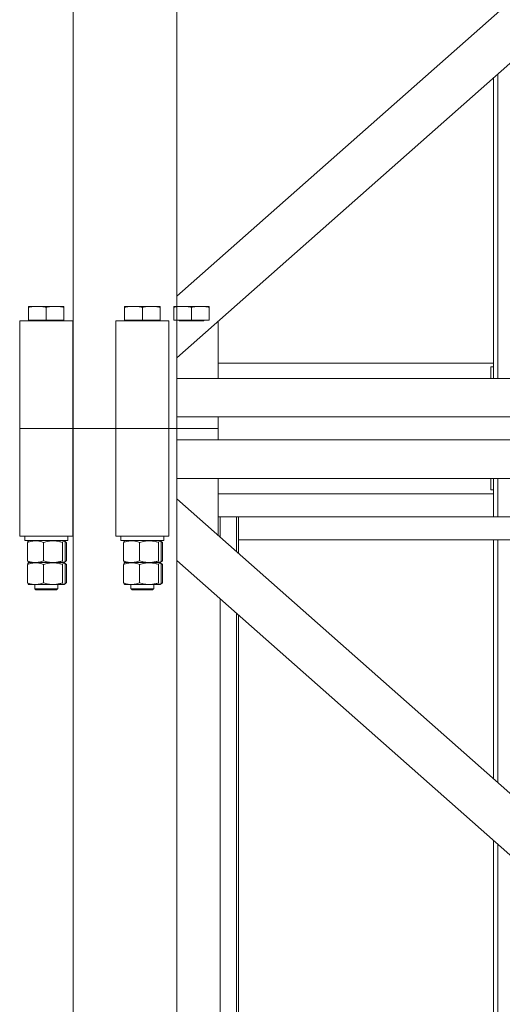
# Model space of a CAD drawing. Units: millimetres. Extents: x 259356 to 5105789, y -518129 to -306794.
# Drawn here: x 562856 to 563483, y -371530 to -370249 of the extents above; entities that cross this region are included whole.
import ezdxf

# ---------------------------------------------------------------- set-up
doc = ezdxf.new("R2010")
doc.units = ezdxf.units.MM
doc.header["$LTSCALE"] = 1000
doc.linetypes.add('ACAD_ISO02W100', pattern=[15, 12, -3])
for name, color, linetype, lineweight in [('1粗实线', 1, 'Continuous', 30), ('粗实线层', 7, 'Continuous', 35), ('细实线层', 7, 'Continuous', 18)]:
    doc.layers.add(name, color=color, linetype=linetype, lineweight=lineweight)

# ---------------------------------------------------------------- blocks, each defined once
blk = doc.blocks.new('*X3')
at = {"layer": '细实线层'}
for p, q in [((1476.5, 2958.7), (1476.5, 2957.4)), ((1488, 2958.7), (1476.5, 2958.7)), ((1476.5, 2958.7), (1476.5, 2957.4)), ((1511, 2958.7), (1488, 2958.7)), ((1522.5, 2958.7), (1511, 2958.7)), ((1522.5, 2958.7), (1522.5, 2957.4)), ((1522.5, 2958.7), (1522.5, 2957.4)), ((1540.5, 2958.7), (1540.5, 2957.4)), ((1552, 2958.7), (1540.5, 2958.7)), ((1540.5, 2958.7), (1540.5, 2957.4)), ((1575, 2958.7), (1552, 2958.7)), ((1586.5, 2958.7), (1575, 2958.7)), ((1586.5, 2958.7), (1586.5, 2957.4)), ((1586.5, 2958.7), (1586.5, 2957.4)), ((1665.5, 2958.7), (1665.5, 2957.4)), ((1677, 2958.7), (1665.5, 2958.7)), ((1665.5, 2958.7), (1665.5, 2957.4)), ((1700, 2958.7), (1677, 2958.7)), ((1711.5, 2958.7), (1700, 2958.7)), ((1711.5, 2958.7), (1711.5, 2957.4)), ((1711.5, 2958.7), (1711.5, 2957.4)), ((1476.5, 2940.6), (1476.5, 2957.4)), ((1499.5, 2940.6), (1499.5, 2957.4)), ((1522.5, 2940.6), (1522.5, 2957.4)), ((1540.5, 2940.6), (1540.5, 2957.4)), ((1563.5, 2940.6), (1563.5, 2957.4)), ((1586.5, 2940.6), (1586.5, 2957.4)), ((1665.5, 2940.6), (1665.5, 2957.4)), ((1688.5, 2940.6), (1688.5, 2957.4)), ((1711.5, 2940.6), (1711.5, 2957.4)), ((1522.5, 2940.6), (1476.5, 2940.6)), ((1515.5, 2940), (1483.5, 2940)), ((1586.5, 2940.6), (1540.5, 2940.6)), ((1579.5, 2940), (1547.5, 2940)), ((1711.5, 2940.6), (1665.5, 2940.6)), ((1704.5, 2940), (1672.5, 2940)), ((1465, 2800), (1653.5, 2800)), ((1465, 2785), (1465, 2800)), ((1518.5, 2800), (1518.5, 0)), ((1529, 2660), (1529, 2800)), ((1598, 2800), (1529, 2800)), ((1598, 2660), (1598, 2800)), ((1653.5, 2800), (1653.5, 0)), ((1654, 2660), (1654, 2800)), ((1723, 2800), (1654, 2800)), ((1723, 2660), (1723, 2800)), ((1518.5, 2785), (188.5, 2785)), ((1518.5, 2735), (188.5, 2735)), ((1101, 2685), (1101, 2735)), ((1106.6, 2685), (1106.6, 2735)), ((1110.2, 2720), (1110.2, 2735)), ((1465, 2661), (1465, 2735)), ((1106.6, 2720), (1110.2, 2720)), ((1465, 2715), (1106.6, 2715)), ((1518.5, 2708.3), (188.5, 1531.8)), ((823.8, 2685), (1465, 2685)), ((1438.3, 2637.4), (1438.3, 2685)), ((1441.1, 2639.9), (1441.1, 2685)), ((1462.3, 2658.6), (1462.3, 2685)), ((958.9, 2655), (1438.3, 2655)), ((1101, 2339), (1101, 2655)), ((1106.6, 2344), (1106.6, 2655)), ((1598, 2660), (1529, 2660)), ((1535.5, 2660), (1535.5, 2654)), ((1535.5, 2660), (1535.5, 2654)), ((1591.5, 2654), (1535.5, 2654)), ((1537.2, 2651.7), (1537.2, 2627.7)), ((1539, 2651.7), (1539, 2627.7)), ((1542.4, 2651.7), (1542.4, 2627.7)), ((1567, 2651.7), (1567, 2627.7)), ((1588, 2651.7), (1588, 2627.7)), ((1591.5, 2660), (1591.5, 2654)), ((1591.5, 2660), (1591.5, 2654)), ((1723, 2660), (1654, 2660)), ((1660.5, 2660), (1660.5, 2654)), ((1660.5, 2660), (1660.5, 2654)), ((1716.5, 2654), (1660.5, 2654)), ((1662.2, 2651.7), (1662.2, 2627.7)), ((1664, 2651.7), (1664, 2627.7)), ((1667.4, 2651.7), (1667.4, 2627.7)), ((1692, 2651.7), (1692, 2627.7)), ((1713, 2651.7), (1713, 2627.7)), ((1716.5, 2660), (1716.5, 2654)), ((1716.5, 2660), (1716.5, 2654)), ((1518.5, 2628.2), (188.5, 1451.7)), ((1584.4, 2625.4), (1540.9, 2625.4)), ((1586.1, 2625.4), (1584.4, 2625.4)), ((1709.4, 2625.4), (1665.9, 2625.4)), ((1711.1, 2625.4), (1709.4, 2625.4)), ((1537.2, 2623.1), (1537.2, 2599.1)), ((1539, 2623.1), (1539, 2599.1)), ((1542.4, 2623.1), (1542.4, 2599.1)), ((1567, 2623.1), (1567, 2599.1)), ((1588, 2623.1), (1588, 2599.1)), ((1662.2, 2623.1), (1662.2, 2599.1)), ((1664, 2623.1), (1664, 2599.1)), ((1667.4, 2623.1), (1667.4, 2599.1)), ((1692, 2623.1), (1692, 2599.1)), ((1713, 2623.1), (1713, 2599.1)), ((1584.4, 2596.8), (1540.9, 2596.8)), ((1548.5, 2596.8), (1548.5, 2591.5)), ((1548.5, 2596.8), (1548.5, 2591.5)), ((1578.5, 2591.5), (1548.5, 2591.5)), ((1550, 2590), (1577, 2590)), ((1578.5, 2596.8), (1578.5, 2591.5)), ((1578.5, 2596.8), (1578.5, 2591.5)), ((1586.1, 2596.8), (1584.4, 2596.8)), ((1709.4, 2596.8), (1665.9, 2596.8)), ((1673.5, 2596.8), (1673.5, 2591.5)), ((1673.5, 2596.8), (1673.5, 2591.5)), ((1703.5, 2591.5), (1673.5, 2591.5)), ((1675, 2590), (1702, 2590)), ((1703.5, 2596.8), (1703.5, 2591.5)), ((1703.5, 2596.8), (1703.5, 2591.5)), ((1711.1, 2596.8), (1709.4, 2596.8)), ((1462.3, 2005), (1462.3, 2578.5)), ((1438.3, 2005), (1438.3, 2557.3)), ((1441.1, 2005), (1441.1, 2559.8)), ((1101, 2035), (1101, 2258.9)), ((1106.6, 2035), (1106.6, 2263.9)), ((1518.5, 171.8), (188.5, 1348.3)), ((1518.5, 91.7), (188.5, 1268.2)), ((1101, 65), (1101, 461)), ((1106.6, 65), (1106.6, 456)), ((1465, 139), (1465, 65)), ((1529, 0), (1529, 140)), ((1598, 140), (1529, 140)), ((1598, 0), (1598, 140)), ((1654, 0), (1654, 140)), ((1723, 140), (1654, 140)), ((1723, 0), (1723, 140)), ((1465, 85), (1106.6, 85)), ((1106.6, 80), (1110.2, 80)), ((1110.2, 65), (1110.2, 80)), ((1518.5, 65), (188.5, 65)), ((1518.5, 15), (188.5, 15)), ((1465, 15), (1465, 0)), ((1465, 0), (1653.5, 0)), ((1598, 0), (1529, 0)), ((1723, 0), (1654, 0))]:
    blk.add_line(p, q, dxfattribs=at)
for points, knots in [([(1488, 2958.7), (1486.1, 2958.6), (1482.2, 2958.5), (1478.4, 2957.8), (1476.5, 2957.4)], [0, 0, 0, 0, 5.76969, 11.590889, 11.590889, 11.590889, 11.590889]), ([(1488, 2958.7), (1486.1, 2958.6), (1482.2, 2958.5), (1478.4, 2957.8), (1476.5, 2957.4)], [0, 0, 0, 0, 5.76969, 11.590889, 11.590889, 11.590889, 11.590889]), ([(1499.5, 2957.4), (1497.6, 2957.8), (1493.8, 2958.5), (1489.9, 2958.6), (1488, 2958.7)], [0, 0, 0, 0, 5.773571, 11.590842, 11.590842, 11.590842, 11.590842]), ([(1499.5, 2957.4), (1497.6, 2957.8), (1493.8, 2958.5), (1489.9, 2958.6), (1488, 2958.7)], [0, 0, 0, 0, 5.773571, 11.590842, 11.590842, 11.590842, 11.590842]), ([(1511, 2958.7), (1509.1, 2958.6), (1505.2, 2958.5), (1501.4, 2957.8), (1499.5, 2957.4)], [0, 0, 0, 0, 5.769716, 11.590889, 11.590889, 11.590889, 11.590889]), ([(1511, 2958.7), (1509.1, 2958.6), (1505.2, 2958.5), (1501.4, 2957.8), (1499.5, 2957.4)], [0, 0, 0, 0, 5.769716, 11.590889, 11.590889, 11.590889, 11.590889]), ([(1522.5, 2957.4), (1520.6, 2957.8), (1516.8, 2958.5), (1512.9, 2958.6), (1511, 2958.7)], [0, 0, 0, 0, 5.773596, 11.590842, 11.590842, 11.590842, 11.590842]), ([(1522.5, 2957.4), (1520.6, 2957.8), (1516.8, 2958.5), (1512.9, 2958.6), (1511, 2958.7)], [0, 0, 0, 0, 5.773596, 11.590842, 11.590842, 11.590842, 11.590842]), ([(1552, 2958.7), (1550.1, 2958.6), (1546.2, 2958.5), (1542.4, 2957.8), (1540.5, 2957.4)], [0, 0, 0, 0, 5.76969, 11.590889, 11.590889, 11.590889, 11.590889]), ([(1552, 2958.7), (1550.1, 2958.6), (1546.2, 2958.5), (1542.4, 2957.8), (1540.5, 2957.4)], [0, 0, 0, 0, 5.76969, 11.590889, 11.590889, 11.590889, 11.590889]), ([(1563.5, 2957.4), (1561.6, 2957.8), (1557.8, 2958.5), (1553.9, 2958.6), (1552, 2958.7)], [0, 0, 0, 0, 5.773571, 11.590842, 11.590842, 11.590842, 11.590842]), ([(1563.5, 2957.4), (1561.6, 2957.8), (1557.8, 2958.5), (1553.9, 2958.6), (1552, 2958.7)], [0, 0, 0, 0, 5.773571, 11.590842, 11.590842, 11.590842, 11.590842]), ([(1575, 2958.7), (1573.1, 2958.6), (1569.2, 2958.5), (1565.4, 2957.8), (1563.5, 2957.4)], [0, 0, 0, 0, 5.769716, 11.590889, 11.590889, 11.590889, 11.590889]), ([(1575, 2958.7), (1573.1, 2958.6), (1569.2, 2958.5), (1565.4, 2957.8), (1563.5, 2957.4)], [0, 0, 0, 0, 5.769716, 11.590889, 11.590889, 11.590889, 11.590889]), ([(1586.5, 2957.4), (1584.6, 2957.8), (1580.8, 2958.5), (1576.9, 2958.6), (1575, 2958.7)], [0, 0, 0, 0, 5.773596, 11.590842, 11.590842, 11.590842, 11.590842]), ([(1586.5, 2957.4), (1584.6, 2957.8), (1580.8, 2958.5), (1576.9, 2958.6), (1575, 2958.7)], [0, 0, 0, 0, 5.773596, 11.590842, 11.590842, 11.590842, 11.590842]), ([(1677, 2958.7), (1675.1, 2958.6), (1671.2, 2958.5), (1667.4, 2957.8), (1665.5, 2957.4)], [0, 0, 0, 0, 5.76969, 11.590889, 11.590889, 11.590889, 11.590889]), ([(1677, 2958.7), (1675.1, 2958.6), (1671.2, 2958.5), (1667.4, 2957.8), (1665.5, 2957.4)], [0, 0, 0, 0, 5.76969, 11.590889, 11.590889, 11.590889, 11.590889]), ([(1688.5, 2957.4), (1686.6, 2957.8), (1682.8, 2958.5), (1678.9, 2958.6), (1677, 2958.7)], [0, 0, 0, 0, 5.773571, 11.590842, 11.590842, 11.590842, 11.590842]), ([(1688.5, 2957.4), (1686.6, 2957.8), (1682.8, 2958.5), (1678.9, 2958.6), (1677, 2958.7)], [0, 0, 0, 0, 5.773571, 11.590842, 11.590842, 11.590842, 11.590842]), ([(1700, 2958.7), (1698.1, 2958.6), (1694.2, 2958.5), (1690.4, 2957.8), (1688.5, 2957.4)], [0, 0, 0, 0, 5.769716, 11.590889, 11.590889, 11.590889, 11.590889]), ([(1700, 2958.7), (1698.1, 2958.6), (1694.2, 2958.5), (1690.4, 2957.8), (1688.5, 2957.4)], [0, 0, 0, 0, 5.769716, 11.590889, 11.590889, 11.590889, 11.590889]), ([(1711.5, 2957.4), (1709.6, 2957.8), (1705.8, 2958.5), (1701.9, 2958.6), (1700, 2958.7)], [0, 0, 0, 0, 5.773596, 11.590842, 11.590842, 11.590842, 11.590842]), ([(1711.5, 2957.4), (1709.6, 2957.8), (1705.8, 2958.5), (1701.9, 2958.6), (1700, 2958.7)], [0, 0, 0, 0, 5.773596, 11.590842, 11.590842, 11.590842, 11.590842]), ([(1542.4, 2651.7), (1542.1, 2652.3), (1541.5, 2653.5), (1540.6, 2654), (1539.8, 2653.3), (1539.2, 2652.3), (1539, 2651.7)], [0, 0, 0, 0, 1.476366, 2.984738, 4.270167, 5.579385, 5.579385, 5.579385, 5.579385]), ([(1542.4, 2651.7), (1542.1, 2652.3), (1541.5, 2653.5), (1540.6, 2654), (1539.8, 2653.3), (1539.2, 2652.3), (1539, 2651.7)], [0, 0, 0, 0, 1.476366, 2.984738, 4.270167, 5.579385, 5.579385, 5.579385, 5.579385]), ([(1567, 2651.7), (1565.9, 2652), (1562.9, 2652.9), (1557.7, 2653.8), (1551.9, 2653.8), (1546.8, 2653), (1543.9, 2652.2), (1542.4, 2651.7)], [0, 0, 0, 0, 3.234463, 9.465493, 15.848746, 20.384862, 24.966419, 24.966419, 24.966419, 24.966419]), ([(1567, 2651.7), (1565.9, 2652), (1562.9, 2652.9), (1557.7, 2653.8), (1551.9, 2653.8), (1546.8, 2653), (1543.9, 2652.2), (1542.4, 2651.7)], [0, 0, 0, 0, 3.234463, 9.465493, 15.848746, 20.384862, 24.966419, 24.966419, 24.966419, 24.966419]), ([(1588, 2651.7), (1586.2, 2652.3), (1582.5, 2653.5), (1577, 2654), (1571.8, 2653.3), (1568.6, 2652.3), (1567, 2651.7)], [0, 0, 0, 0, 5.709086, 11.542001, 16.51278, 21.575509, 21.575509, 21.575509, 21.575509]), ([(1588, 2651.7), (1586.2, 2652.3), (1582.5, 2653.5), (1577, 2654), (1571.8, 2653.3), (1568.6, 2652.3), (1567, 2651.7)], [0, 0, 0, 0, 5.709086, 11.542001, 16.51278, 21.575509, 21.575509, 21.575509, 21.575509]), ([(1586.7, 2653.6), (1586.9, 2653.5), (1587.3, 2653.2), (1587.8, 2652.3), (1588, 2651.7)], [0, 0, 0, 0, 0.91514, 2.317794, 2.317794, 2.317794, 2.317794]), ([(1586.7, 2653.6), (1586.9, 2653.5), (1587.3, 2653.2), (1587.8, 2652.3), (1588, 2651.7)], [0, 0, 0, 0, 0.91514, 2.317794, 2.317794, 2.317794, 2.317794]), ([(1667.4, 2651.7), (1667.1, 2652.3), (1666.5, 2653.5), (1665.6, 2654), (1664.8, 2653.3), (1664.2, 2652.3), (1664, 2651.7)], [0, 0, 0, 0, 1.476366, 2.984738, 4.270167, 5.579385, 5.579385, 5.579385, 5.579385]), ([(1667.4, 2651.7), (1667.1, 2652.3), (1666.5, 2653.5), (1665.6, 2654), (1664.8, 2653.3), (1664.2, 2652.3), (1664, 2651.7)], [0, 0, 0, 0, 1.476366, 2.984738, 4.270167, 5.579385, 5.579385, 5.579385, 5.579385]), ([(1692, 2651.7), (1690.9, 2652), (1687.9, 2652.9), (1682.7, 2653.8), (1676.9, 2653.8), (1671.8, 2653), (1668.9, 2652.2), (1667.4, 2651.7)], [0, 0, 0, 0, 3.234463, 9.465493, 15.848746, 20.384862, 24.966419, 24.966419, 24.966419, 24.966419]), ([(1692, 2651.7), (1690.9, 2652), (1687.9, 2652.9), (1682.7, 2653.8), (1676.9, 2653.8), (1671.8, 2653), (1668.9, 2652.2), (1667.4, 2651.7)], [0, 0, 0, 0, 3.234463, 9.465493, 15.848746, 20.384862, 24.966419, 24.966419, 24.966419, 24.966419]), ([(1713, 2651.7), (1711.2, 2652.3), (1707.5, 2653.5), (1702, 2654), (1696.8, 2653.3), (1693.6, 2652.3), (1692, 2651.7)], [0, 0, 0, 0, 5.709086, 11.542001, 16.51278, 21.575509, 21.575509, 21.575509, 21.575509]), ([(1713, 2651.7), (1711.2, 2652.3), (1707.5, 2653.5), (1702, 2654), (1696.8, 2653.3), (1693.6, 2652.3), (1692, 2651.7)], [0, 0, 0, 0, 5.709086, 11.542001, 16.51278, 21.575509, 21.575509, 21.575509, 21.575509]), ([(1711.7, 2653.6), (1711.9, 2653.5), (1712.3, 2653.2), (1712.8, 2652.3), (1713, 2651.7)], [0, 0, 0, 0, 0.91514, 2.317794, 2.317794, 2.317794, 2.317794]), ([(1711.7, 2653.6), (1711.9, 2653.5), (1712.3, 2653.2), (1712.8, 2652.3), (1713, 2651.7)], [0, 0, 0, 0, 0.91514, 2.317794, 2.317794, 2.317794, 2.317794]), ([(1539, 2627.7), (1539.3, 2627.1), (1539.9, 2625.9), (1540.8, 2625.4), (1541.6, 2626.1), (1542.2, 2627.1), (1542.4, 2627.7)], [0, 0, 0, 0, 1.476287, 2.984575, 4.269935, 5.579072, 5.579072, 5.579072, 5.579072]), ([(1539, 2627.7), (1539.3, 2627.1), (1539.9, 2625.9), (1540.8, 2625.4), (1541.6, 2626.1), (1542.2, 2627.1), (1542.4, 2627.7)], [0, 0, 0, 0, 1.476287, 2.984575, 4.269935, 5.579072, 5.579072, 5.579072, 5.579072]), ([(1542.4, 2623.1), (1542.1, 2623.7), (1541.5, 2624.9), (1540.6, 2625.4), (1539.8, 2624.7), (1539.2, 2623.7), (1539, 2623.1)], [0, 0, 0, 0, 1.476366, 2.984738, 4.270167, 5.579385, 5.579385, 5.579385, 5.579385]), ([(1542.4, 2623.1), (1542.1, 2623.7), (1541.5, 2624.9), (1540.6, 2625.4), (1539.8, 2624.7), (1539.2, 2623.7), (1539, 2623.1)], [0, 0, 0, 0, 1.476366, 2.984738, 4.270167, 5.579385, 5.579385, 5.579385, 5.579385]), ([(1542.4, 2627.7), (1543.9, 2627.2), (1546.8, 2626.4), (1551.9, 2625.6), (1557.6, 2625.6), (1562.8, 2626.5), (1565.9, 2627.4), (1567, 2627.7)], [0, 0, 0, 0, 4.539668, 9.117644, 15.340933, 21.732032, 24.966496, 24.966496, 24.966496, 24.966496]), ([(1542.4, 2627.7), (1543.9, 2627.2), (1546.8, 2626.4), (1551.9, 2625.6), (1557.6, 2625.6), (1562.8, 2626.5), (1565.9, 2627.4), (1567, 2627.7)], [0, 0, 0, 0, 4.539668, 9.117644, 15.340933, 21.732032, 24.966496, 24.966496, 24.966496, 24.966496]), ([(1567, 2623.1), (1565.9, 2623.4), (1562.9, 2624.3), (1557.7, 2625.2), (1551.9, 2625.2), (1546.8, 2624.4), (1543.9, 2623.6), (1542.4, 2623.1)], [0, 0, 0, 0, 3.234463, 9.465493, 15.848746, 20.384862, 24.966419, 24.966419, 24.966419, 24.966419]), ([(1567, 2623.1), (1565.9, 2623.4), (1562.9, 2624.3), (1557.7, 2625.2), (1551.9, 2625.2), (1546.8, 2624.4), (1543.9, 2623.6), (1542.4, 2623.1)], [0, 0, 0, 0, 3.234463, 9.465493, 15.848746, 20.384862, 24.966419, 24.966419, 24.966419, 24.966419]), ([(1567, 2627.7), (1568.8, 2627.1), (1572.5, 2625.9), (1578, 2625.4), (1583.2, 2626.1), (1586.4, 2627.1), (1588, 2627.7)], [0, 0, 0, 0, 5.709113, 11.541998, 16.51274, 21.575418, 21.575418, 21.575418, 21.575418]), ([(1567, 2627.7), (1568.8, 2627.1), (1572.5, 2625.9), (1578, 2625.4), (1583.2, 2626.1), (1586.4, 2627.1), (1588, 2627.7)], [0, 0, 0, 0, 5.709113, 11.541998, 16.51274, 21.575418, 21.575418, 21.575418, 21.575418]), ([(1588, 2623.1), (1586.2, 2623.7), (1582.5, 2624.9), (1577, 2625.4), (1571.8, 2624.7), (1568.6, 2623.7), (1567, 2623.1)], [0, 0, 0, 0, 5.709086, 11.542001, 16.51278, 21.575509, 21.575509, 21.575509, 21.575509]), ([(1588, 2623.1), (1586.2, 2623.7), (1582.5, 2624.9), (1577, 2625.4), (1571.8, 2624.7), (1568.6, 2623.7), (1567, 2623.1)], [0, 0, 0, 0, 5.709086, 11.542001, 16.51278, 21.575509, 21.575509, 21.575509, 21.575509]), ([(1588, 2627.7), (1587.7, 2627), (1587.3, 2626.1), (1586.8, 2625.9), (1586.7, 2625.9)], [0, 0, 0, 0, 1.568136, 2.296334, 2.296334, 2.296334, 2.296334]), ([(1588, 2627.7), (1587.7, 2627), (1587.3, 2626.1), (1586.8, 2625.9), (1586.7, 2625.9)], [0, 0, 0, 0, 1.568136, 2.296334, 2.296334, 2.296334, 2.296334]), ([(1664, 2627.7), (1664.3, 2627.1), (1664.9, 2625.9), (1665.8, 2625.4), (1666.6, 2626.1), (1667.2, 2627.1), (1667.4, 2627.7)], [0, 0, 0, 0, 1.476287, 2.984575, 4.269935, 5.579072, 5.579072, 5.579072, 5.579072]), ([(1664, 2627.7), (1664.3, 2627.1), (1664.9, 2625.9), (1665.8, 2625.4), (1666.6, 2626.1), (1667.2, 2627.1), (1667.4, 2627.7)], [0, 0, 0, 0, 1.476287, 2.984575, 4.269935, 5.579072, 5.579072, 5.579072, 5.579072]), ([(1667.4, 2623.1), (1667.1, 2623.7), (1666.5, 2624.9), (1665.6, 2625.4), (1664.8, 2624.7), (1664.2, 2623.7), (1664, 2623.1)], [0, 0, 0, 0, 1.476366, 2.984738, 4.270167, 5.579385, 5.579385, 5.579385, 5.579385]), ([(1667.4, 2623.1), (1667.1, 2623.7), (1666.5, 2624.9), (1665.6, 2625.4), (1664.8, 2624.7), (1664.2, 2623.7), (1664, 2623.1)], [0, 0, 0, 0, 1.476366, 2.984738, 4.270167, 5.579385, 5.579385, 5.579385, 5.579385]), ([(1667.4, 2627.7), (1668.9, 2627.2), (1671.8, 2626.4), (1676.9, 2625.6), (1682.6, 2625.6), (1687.8, 2626.5), (1690.9, 2627.4), (1692, 2627.7)], [0, 0, 0, 0, 4.539668, 9.117644, 15.340933, 21.732032, 24.966496, 24.966496, 24.966496, 24.966496]), ([(1667.4, 2627.7), (1668.9, 2627.2), (1671.8, 2626.4), (1676.9, 2625.6), (1682.6, 2625.6), (1687.8, 2626.5), (1690.9, 2627.4), (1692, 2627.7)], [0, 0, 0, 0, 4.539668, 9.117644, 15.340933, 21.732032, 24.966496, 24.966496, 24.966496, 24.966496]), ([(1692, 2623.1), (1690.9, 2623.4), (1687.9, 2624.3), (1682.7, 2625.2), (1676.9, 2625.2), (1671.8, 2624.4), (1668.9, 2623.6), (1667.4, 2623.1)], [0, 0, 0, 0, 3.234463, 9.465493, 15.848746, 20.384862, 24.966419, 24.966419, 24.966419, 24.966419]), ([(1692, 2623.1), (1690.9, 2623.4), (1687.9, 2624.3), (1682.7, 2625.2), (1676.9, 2625.2), (1671.8, 2624.4), (1668.9, 2623.6), (1667.4, 2623.1)], [0, 0, 0, 0, 3.234463, 9.465493, 15.848746, 20.384862, 24.966419, 24.966419, 24.966419, 24.966419]), ([(1692, 2627.7), (1693.8, 2627.1), (1697.5, 2625.9), (1703, 2625.4), (1708.2, 2626.1), (1711.4, 2627.1), (1713, 2627.7)], [0, 0, 0, 0, 5.709113, 11.541998, 16.51274, 21.575418, 21.575418, 21.575418, 21.575418]), ([(1692, 2627.7), (1693.8, 2627.1), (1697.5, 2625.9), (1703, 2625.4), (1708.2, 2626.1), (1711.4, 2627.1), (1713, 2627.7)], [0, 0, 0, 0, 5.709113, 11.541998, 16.51274, 21.575418, 21.575418, 21.575418, 21.575418]), ([(1713, 2623.1), (1711.2, 2623.7), (1707.5, 2624.9), (1702, 2625.4), (1696.8, 2624.7), (1693.6, 2623.7), (1692, 2623.1)], [0, 0, 0, 0, 5.709086, 11.542001, 16.51278, 21.575509, 21.575509, 21.575509, 21.575509]), ([(1713, 2623.1), (1711.2, 2623.7), (1707.5, 2624.9), (1702, 2625.4), (1696.8, 2624.7), (1693.6, 2623.7), (1692, 2623.1)], [0, 0, 0, 0, 5.709086, 11.542001, 16.51278, 21.575509, 21.575509, 21.575509, 21.575509]), ([(1713, 2627.7), (1712.7, 2627), (1712.3, 2626.1), (1711.8, 2625.9), (1711.7, 2625.9)], [0, 0, 0, 0, 1.568136, 2.296334, 2.296334, 2.296334, 2.296334]), ([(1713, 2627.7), (1712.7, 2627), (1712.3, 2626.1), (1711.8, 2625.9), (1711.7, 2625.9)], [0, 0, 0, 0, 1.568136, 2.296334, 2.296334, 2.296334, 2.296334]), ([(1586.7, 2625), (1586.9, 2624.9), (1587.3, 2624.6), (1587.8, 2623.7), (1588, 2623.1)], [0, 0, 0, 0, 0.91514, 2.317794, 2.317794, 2.317794, 2.317794]), ([(1586.7, 2625), (1586.9, 2624.9), (1587.3, 2624.6), (1587.8, 2623.7), (1588, 2623.1)], [0, 0, 0, 0, 0.91514, 2.317794, 2.317794, 2.317794, 2.317794]), ([(1711.7, 2625), (1711.9, 2624.9), (1712.3, 2624.6), (1712.8, 2623.7), (1713, 2623.1)], [0, 0, 0, 0, 0.91514, 2.317794, 2.317794, 2.317794, 2.317794]), ([(1711.7, 2625), (1711.9, 2624.9), (1712.3, 2624.6), (1712.8, 2623.7), (1713, 2623.1)], [0, 0, 0, 0, 0.91514, 2.317794, 2.317794, 2.317794, 2.317794]), ([(1539, 2599.1), (1539.3, 2598.5), (1539.9, 2597.3), (1540.8, 2596.8), (1541.6, 2597.5), (1542.2, 2598.5), (1542.4, 2599.1)], [0, 0, 0, 0, 1.476301, 2.984604, 4.269972, 5.579133, 5.579133, 5.579133, 5.579133]), ([(1539, 2599.1), (1539.3, 2598.5), (1539.9, 2597.3), (1540.8, 2596.8), (1541.6, 2597.5), (1542.2, 2598.5), (1542.4, 2599.1)], [0, 0, 0, 0, 1.476301, 2.984604, 4.269972, 5.579133, 5.579133, 5.579133, 5.579133]), ([(1542.4, 2599.1), (1543.9, 2598.6), (1546.8, 2597.8), (1551.9, 2597), (1557.6, 2597), (1562.8, 2597.9), (1565.9, 2598.8), (1567, 2599.1)], [0, 0, 0, 0, 4.539668, 9.117644, 15.340933, 21.732032, 24.966496, 24.966496, 24.966496, 24.966496]), ([(1542.4, 2599.1), (1543.9, 2598.6), (1546.8, 2597.8), (1551.9, 2597), (1557.6, 2597), (1562.8, 2597.9), (1565.9, 2598.8), (1567, 2599.1)], [0, 0, 0, 0, 4.539668, 9.117644, 15.340933, 21.732032, 24.966496, 24.966496, 24.966496, 24.966496]), ([(1567, 2599.1), (1568.8, 2598.5), (1572.5, 2597.3), (1578, 2596.8), (1583.2, 2597.5), (1586.4, 2598.5), (1588, 2599.1)], [0, 0, 0, 0, 5.709117, 11.542006, 16.512732, 21.575456, 21.575456, 21.575456, 21.575456]), ([(1567, 2599.1), (1568.8, 2598.5), (1572.5, 2597.3), (1578, 2596.8), (1583.2, 2597.5), (1586.4, 2598.5), (1588, 2599.1)], [0, 0, 0, 0, 5.709117, 11.542006, 16.512732, 21.575456, 21.575456, 21.575456, 21.575456]), ([(1588, 2599.1), (1587.7, 2598.4), (1587.3, 2597.5), (1586.8, 2597.3), (1586.7, 2597.3)], [0, 0, 0, 0, 1.568136, 2.296334, 2.296334, 2.296334, 2.296334]), ([(1588, 2599.1), (1587.7, 2598.4), (1587.3, 2597.5), (1586.8, 2597.3), (1586.7, 2597.3)], [0, 0, 0, 0, 1.568136, 2.296334, 2.296334, 2.296334, 2.296334]), ([(1664, 2599.1), (1664.3, 2598.5), (1664.9, 2597.3), (1665.8, 2596.8), (1666.6, 2597.5), (1667.2, 2598.5), (1667.4, 2599.1)], [0, 0, 0, 0, 1.476301, 2.984604, 4.269972, 5.579133, 5.579133, 5.579133, 5.579133]), ([(1664, 2599.1), (1664.3, 2598.5), (1664.9, 2597.3), (1665.8, 2596.8), (1666.6, 2597.5), (1667.2, 2598.5), (1667.4, 2599.1)], [0, 0, 0, 0, 1.476301, 2.984604, 4.269972, 5.579133, 5.579133, 5.579133, 5.579133]), ([(1667.4, 2599.1), (1668.9, 2598.6), (1671.8, 2597.8), (1676.9, 2597), (1682.6, 2597), (1687.8, 2597.9), (1690.9, 2598.8), (1692, 2599.1)], [0, 0, 0, 0, 4.539668, 9.117644, 15.340933, 21.732032, 24.966496, 24.966496, 24.966496, 24.966496]), ([(1667.4, 2599.1), (1668.9, 2598.6), (1671.8, 2597.8), (1676.9, 2597), (1682.6, 2597), (1687.8, 2597.9), (1690.9, 2598.8), (1692, 2599.1)], [0, 0, 0, 0, 4.539668, 9.117644, 15.340933, 21.732032, 24.966496, 24.966496, 24.966496, 24.966496]), ([(1692, 2599.1), (1693.8, 2598.5), (1697.5, 2597.3), (1703, 2596.8), (1708.2, 2597.5), (1711.4, 2598.5), (1713, 2599.1)], [0, 0, 0, 0, 5.709117, 11.542006, 16.512732, 21.575456, 21.575456, 21.575456, 21.575456]), ([(1692, 2599.1), (1693.8, 2598.5), (1697.5, 2597.3), (1703, 2596.8), (1708.2, 2597.5), (1711.4, 2598.5), (1713, 2599.1)], [0, 0, 0, 0, 5.709117, 11.542006, 16.512732, 21.575456, 21.575456, 21.575456, 21.575456]), ([(1713, 2599.1), (1712.7, 2598.4), (1712.3, 2597.5), (1711.8, 2597.3), (1711.7, 2597.3)], [0, 0, 0, 0, 1.568136, 2.296334, 2.296334, 2.296334, 2.296334]), ([(1713, 2599.1), (1712.7, 2598.4), (1712.3, 2597.5), (1711.8, 2597.3), (1711.7, 2597.3)], [0, 0, 0, 0, 1.568136, 2.296334, 2.296334, 2.296334, 2.296334])]:
    blk.add_open_spline(points, degree=3, knots=knots, dxfattribs=at)
for points in [[(1483.5, 2940), (1482.9, 2940.6)], [(1483.5, 2940), (1482.9, 2940.6)], [(1516.1, 2940.6), (1515.5, 2940)], [(1516.1, 2940.6), (1515.5, 2940)], [(1547.5, 2940), (1546.9, 2940.6)], [(1547.5, 2940), (1546.9, 2940.6)], [(1580.1, 2940.6), (1579.5, 2940)], [(1580.1, 2940.6), (1579.5, 2940)], [(1672.5, 2940), (1671.9, 2940.6)], [(1672.5, 2940), (1671.9, 2940.6)], [(1705.1, 2940.6), (1704.5, 2940)], [(1705.1, 2940.6), (1704.5, 2940)], [(1537.2, 2651.7), (1538.6, 2652.7)], [(1537.2, 2651.7), (1538.6, 2652.7)], [(1539.5, 2652.6), (1537.2, 2651.7)], [(1539.5, 2652.6), (1537.2, 2651.7)], [(1538.6, 2652.7), (1540.3, 2653.6)], [(1538.6, 2652.7), (1540, 2653.5)], [(1540.3, 2653.6), (1540.9, 2654)], [(1540.3, 2653.6), (1540.9, 2654)], [(1586.1, 2654), (1586.7, 2653.6)], [(1586.1, 2654), (1586.7, 2653.6)], [(1662.2, 2651.7), (1663.6, 2652.7)], [(1662.2, 2651.7), (1663.6, 2652.7)], [(1664.5, 2652.6), (1662.2, 2651.7)], [(1664.5, 2652.6), (1662.2, 2651.7)], [(1663.6, 2652.7), (1665.3, 2653.6)], [(1663.6, 2652.7), (1665, 2653.5)], [(1665.3, 2653.6), (1665.9, 2654)], [(1665.3, 2653.6), (1665.9, 2654)], [(1711.1, 2654), (1711.7, 2653.6)], [(1711.1, 2654), (1711.7, 2653.6)], [(1538.6, 2626.7), (1537.2, 2627.7)], [(1537.2, 2627.7), (1539.5, 2626.8)], [(1538.6, 2626.7), (1537.2, 2627.7)], [(1537.2, 2627.7), (1539.5, 2626.8)], [(1540.2, 2625.8), (1538.6, 2626.7)], [(1540.2, 2625.8), (1538.6, 2626.7)], [(1540.9, 2625.4), (1540.2, 2625.8)], [(1540.9, 2625.4), (1540.2, 2625.8)], [(1540.3, 2625), (1540.9, 2625.4)], [(1540.3, 2625), (1540.9, 2625.4)], [(1586.8, 2625.8), (1586.1, 2625.4)], [(1586.8, 2625.8), (1586.1, 2625.4)], [(1586.1, 2625.4), (1586.7, 2625)], [(1586.1, 2625.4), (1586.7, 2625)], [(1663.6, 2626.7), (1662.2, 2627.7)], [(1662.2, 2627.7), (1664.5, 2626.8)], [(1663.6, 2626.7), (1662.2, 2627.7)], [(1662.2, 2627.7), (1664.5, 2626.8)], [(1665.2, 2625.8), (1663.6, 2626.7)], [(1665.2, 2625.8), (1663.6, 2626.7)], [(1665.9, 2625.4), (1665.2, 2625.8)], [(1665.9, 2625.4), (1665.2, 2625.8)], [(1665.3, 2625), (1665.9, 2625.4)], [(1665.3, 2625), (1665.9, 2625.4)], [(1711.8, 2625.8), (1711.1, 2625.4)], [(1711.8, 2625.8), (1711.1, 2625.4)], [(1711.1, 2625.4), (1711.7, 2625)], [(1711.1, 2625.4), (1711.7, 2625)], [(1537.2, 2623.1), (1538.6, 2624.1)], [(1537.2, 2623.1), (1538.6, 2624.1)], [(1539.5, 2624), (1537.2, 2623.1)], [(1539.5, 2624), (1537.2, 2623.1)], [(1538.6, 2624.1), (1540.3, 2625)], [(1538.6, 2624.1), (1540, 2624.9)], [(1662.2, 2623.1), (1663.6, 2624.1)], [(1662.2, 2623.1), (1663.6, 2624.1)], [(1664.5, 2624), (1662.2, 2623.1)], [(1664.5, 2624), (1662.2, 2623.1)], [(1663.6, 2624.1), (1665.3, 2625)], [(1663.6, 2624.1), (1665, 2624.9)], [(1538.6, 2598.1), (1537.2, 2599.1)], [(1537.2, 2599.1), (1539.5, 2598.2)], [(1538.6, 2598.1), (1537.2, 2599.1)], [(1537.2, 2599.1), (1539.5, 2598.2)], [(1540.2, 2597.2), (1538.6, 2598.1)], [(1540.2, 2597.2), (1538.6, 2598.1)], [(1540.9, 2596.8), (1540.2, 2597.2)], [(1540.9, 2596.8), (1540.2, 2597.2)], [(1550, 2590), (1548.5, 2591.5)], [(1550, 2590), (1548.5, 2591.5)], [(1578.5, 2591.5), (1577, 2590)], [(1578.5, 2591.5), (1577, 2590)], [(1586.8, 2597.2), (1586.1, 2596.8)], [(1586.8, 2597.2), (1586.1, 2596.8)], [(1663.6, 2598.1), (1662.2, 2599.1)], [(1662.2, 2599.1), (1664.5, 2598.2)], [(1663.6, 2598.1), (1662.2, 2599.1)], [(1662.2, 2599.1), (1664.5, 2598.2)], [(1665.2, 2597.2), (1663.6, 2598.1)], [(1665.2, 2597.2), (1663.6, 2598.1)], [(1665.9, 2596.8), (1665.2, 2597.2)], [(1665.9, 2596.8), (1665.2, 2597.2)], [(1675, 2590), (1673.5, 2591.5)], [(1675, 2590), (1673.5, 2591.5)], [(1703.5, 2591.5), (1702, 2590)], [(1703.5, 2591.5), (1702, 2590)], [(1711.8, 2597.2), (1711.1, 2596.8)], [(1711.8, 2597.2), (1711.1, 2596.8)]]:
    blk.add_open_spline(points, degree=1, dxfattribs=at)
blk = doc.blocks.new('*X94')
at = {"layer": '粗实线层'}
blk.add_blockref('*X3', (-1653.5, 0), dxfattribs=at)
blk = doc.blocks.new('*X93')
at = {"layer": '1粗实线', "color": 4, "linetype": 'ACAD_ISO02W100', "lineweight": 5, "ltscale": 1000, "xscale": -1, "rotation": 360}
blk.add_blockref('*X94', (56602.9, -10689.7), dxfattribs=at)
at = {"layer": '粗实线层', "xscale": -0.9999999999999999, "rotation": 360}
blk.add_blockref('*X3', (58256.4, -13489.7), dxfattribs=at)

msp = doc.modelspace()

# ---------------------------------------------------------------- block references
at = {"layer": '1粗实线', "color": 7, "linetype": 'ACAD_ISO02W100', "ltscale": 1000}
msp.add_blockref('*X93', (506322.199, -360090.974), dxfattribs=at)

doc.saveas('drawing.dxf')
